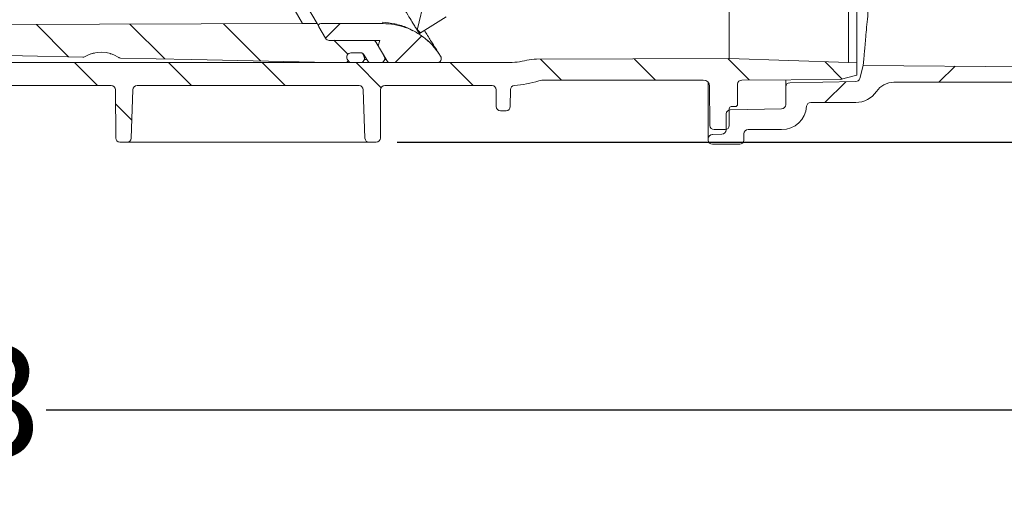
# Model space of a CAD drawing. Units: millimetres. Extents: x 297 to 1293, y 83 to 949.
# Drawn here: x 824 to 1059, y 83 to 196 of the extents above; entities that cross this region are included whole.
import ezdxf

# ---------------------------------------------------------------- set-up
doc = ezdxf.new("R2010")
doc.units = ezdxf.units.MM
doc.header["$LTSCALE"] = 5
doc.linetypes.add('SLD-Durchgehend', pattern=[0])
doc.layers.add('MAßLINIE_MAßZEICHNUNGEN', color=7, linetype='SLD-Durchgehend')
doc.styles.add('SLDTEXTSTYLE0', font='Opinion Pro')
doc.dimstyles.new('SLDDIMSTYLE0', dxfattribs={"dimtxt": 26.458333, "dimasz": 17.5, "dimexe": 0, "dimexo": 0.0625, "dimgap": 6.614583, "dimtad": 0, "dimdec": 0, "dimrnd": 1e-09, "dimzin": 12, "dimdsep": 46, "dimtxsty": 'SLDTEXTSTYLE0', "dimsah": 1, "dimcen": 0.09, "dimadec": 0, "dimazin": 3, "dimtfac": 1, "dimtdec": 0, "dimtofl": 0, "dimtmove": 0, "dimatfit": 3, "dimfxl": 0, "dimfrac": 2, "dimtolj": 1, "dimtzin": 12, "dimarcsym": 0})

# ---------------------------------------------------------------- blocks, each defined once
blk = doc.blocks.new('SW_HATCH_0')
at = {"color": 0, "linetype": 'SLD-Durchgehend', "lineweight": 18}
for p, q in [((42.03, -581.24), (50.93, -590.14)), ((69.89, -581.17), (66.4, -584.67)), ((-2.71, -581.4), (5.01, -589.12)), ((19.66, -581.32), (27.97, -589.63)), ((88.35, -582.66), (89.08, -583.39)), ((68.42, -585.17), (71.74, -588.5)), ((89.36, -584.15), (83.02, -590.5)), ((6.39, -590.5), (11.89, -596)), ((28.84, -590.5), (34.34, -596)), ((51.29, -590.5), (56.79, -596)), ((73.74, -590.5), (79.72, -596.48)), ((96.19, -590.5), (101.69, -596)), ((117.81, -589.66), (122.79, -594.65)), ((140.2, -589.61), (145.24, -594.65)), ((162.59, -589.55), (167.69, -594.64)), ((185.81, -590.31), (189.9, -594.41)), ((216.85, -591.37), (213.02, -595.2)), ((190.72, -595.06), (185.77, -600)), ((16.21, -600.33), (20.1, -604.22))]:
    blk.add_line(p, q, dxfattribs=at)
blk = doc.blocks.new('_D')
at = {"layer": 'MAßLINIE_MAßZEICHNUNGEN', "color": 7}
for p, q in [((465.72, 184.34), (465.72, 97.48)), ((1108.9, 177.55), (1108.9, 97.48)), ((465.72, 102.48), (768.77, 102.48)), ((1108.9, 102.48), (829.96, 102.48))]:
    blk.add_line(p, q, dxfattribs=at)
for points in [[(465.72, 102.48), (483.22, 94.98), (483.22, 109.98)], [(1108.9, 102.48), (1091.4, 109.98), (1091.4, 94.98)]]:
    blk.add_solid(points, dxfattribs=at)
at = {"layer": 'MAßLINIE_MAßZEICHNUNGEN', "color": 7, "insert": (768.77, 117.82), "char_height": 26.458, "attachment_point": 1, "style": 'SLDTEXTSTYLE0'}
blk.add_mtext('643', dxfattribs=at)
blk = doc.blocks.new('_D_8')
at = {"layer": 'MAßLINIE_MAßZEICHNUNGEN', "color": 7}
for p, q in [((957.03, 798.44), (1253.9, 798.44)), ((1248.9, 798.44), (1248.9, 573.6)), ((1248.9, 166.44), (1248.9, 441.12)), ((913.86, 166.44), (1253.9, 166.44))]:
    blk.add_line(p, q, dxfattribs=at)
for points in [[(1248.9, 798.44), (1241.4, 780.94), (1256.4, 780.94)], [(1248.9, 166.44), (1256.4, 183.94), (1241.4, 183.94)]]:
    blk.add_solid(points, dxfattribs=at)
at = {"layer": 'MAßLINIE_MAßZEICHNUNGEN', "color": 7, "char_height": 26.458, "attachment_point": 1, "rotation": 90, "style": 'SLDTEXTSTYLE0'}
for s, insert in [('min 516', (1213.62, 448.91)), ('669', (1253.5, 511.23)), ('max ', (1253.5, 441.12))]:
    blk.add_mtext(s, dxfattribs=dict(at, insert=insert))

msp = doc.modelspace()

# ---------------------------------------------------------------- linework, layer by layer
at = {"color": 7, "linetype": 'SLD-Durchgehend', "lineweight": 18}
for p, q in [((1021.72, 337.44), (1021.72, 185.44)), ((1023.72, 337.46), (1023.72, 185.42)), ((993.17, 311.69), (993.17, 186.39)), ((891.25, 194.76), (885.48, 204.76)), ((894.71, 194.76), (888.52, 205.49)), ((918.66, 193.2), (920.91, 202.83)), ((925.53, 196.35), (919.16, 192.39)), ((891.25, 194.76), (798.59, 194.44)), ((894.71, 194.76), (891.25, 194.76)), ((896.74, 191.26), (894.71, 194.76)), ((895.15, 194.01), (896.74, 191.26)), ((895.58, 194.76), (910.48, 194.76)), ((919.16, 192.39), (918.66, 193.2)), ((897.6, 190.76), (907.99, 190.76)), ((897.6, 190.76), (909.73, 190.76)), ((909.73, 190.76), (909.32, 189.46)), ((921.05, 190.71), (921.55, 190.32)), ((911.36, 185.94), (908.86, 190.26)), ((910.78, 186.94), (909.32, 189.46)), ((840.66, 187.53), (841.51, 187.67)), ((845.29, 187.57), (845.53, 187.53)), ((901.93, 186.26), (902.12, 185.94)), ((901.93, 186.26), (901.97, 186.19)), ((905.45, 187.76), (902.8, 187.76)), ((905.11, 187.76), (902.8, 187.76)), ((905.45, 187.76), (905.93, 186.94)), ((906.74, 185.94), (905.97, 187.26)), ((924.22, 186.97), (924.05, 187.24)), ((947.18, 186.27), (993.17, 186.39)), ((993.17, 186.39), (1021.72, 185.44)), ((802.7, 185.44), (940.19, 185.44)), ((901.54, 185.44), (897.8, 185.44)), ((902.99, 185.44), (905.06, 185.44)), ((909.91, 185.44), (907.6, 185.44)), ((912.22, 185.44), (923.38, 185.44)), ((1023.72, 185.42), (1021.72, 185.44)), ((1023.72, 182.48), (1023.72, 185.42)), ((1025.23, 184.72), (1024.41, 181.67)), ((1025.23, 184.72), (1108.9, 184.14)), ((949.16, 181.29), (987.02, 181.29)), ((996.22, 181.29), (1019.72, 181.39)), ((1006.72, 179.65), (1006.72, 181.33)), ((1023.72, 182.48), (1019.72, 181.39)), ((797.22, 179.94), (845.53, 179.94)), ((846.58, 167.43), (846.53, 178.94)), ((850.69, 178.97), (850.28, 167.4)), ((851.68, 179.94), (904.75, 179.94)), ((906.16, 167.4), (905.75, 178.97)), ((909.91, 178.94), (909.86, 167.43)), ((910.91, 179.94), (936.53, 179.94)), ((937.53, 178.94), (937.55, 174.93)), ((940.91, 179), (940.89, 174.93)), ((988.22, 167.3), (988.22, 180.69)), ((988.52, 179.8), (988.6, 170.43)), ((995.22, 180.29), (995.22, 175.44)), ((1006.72, 179.65), (1006.72, 175.4)), ((1023.47, 180.92), (1007.7, 180.65)), ((1102.15, 180.74), (1032.54, 180.74)), ((993.22, 174.44), (993.22, 170.44)), ((1005.74, 174.4), (993.48, 174.18)), ((994.72, 174.94), (993.72, 174.94)), ((1012.72, 175.94), (1023.45, 175.94)), ((939.89, 173.94), (938.55, 173.94)), ((992.5, 173.19), (992.46, 169.38)), ((992.22, 169.44), (989.6, 169.44)), ((997.72, 169.44), (1005.74, 169.44)), ((988.22, 166.94), (988.22, 167.3)), ((989.18, 168.3), (991.48, 168.38)), ((996.72, 166.94), (996.72, 168.44)), ((849.28, 166.44), (847.58, 166.44)), ((904.38, 166.44), (852.05, 166.44)), ((908.86, 166.44), (907.16, 166.44)), ((995.72, 165.94), (989.22, 165.94))]:
    msp.add_line(p, q, dxfattribs=at)
at = {"color": 7, "linetype": 'SLD-Durchgehend', "lineweight": 18, "flags": 128}
for points in [[(807.02, 187.44), (824.33, 187.06), (838.72, 186.74)], [(847.74, 186.54), (864.75, 186.17), (897.78, 185.44)]]:
    msp.add_lwpolyline(points, dxfattribs=at)
at = {"color": 7, "linetype": 'SLD-Durchgehend', "lineweight": 18}
for centre, radius, start, end in [((895.58, 194.26), 0.5, 90, 210), ((897.6, 191.76), 1, 210, 270), ((907.99, 189.76), 1, 30, 90), ((843.09, 180.44), 7.5, 56.6815, 120.7945), ((901.54, 185.94), 0.5, 270, 30), ((902.8, 186.76), 1, 90, 210), ((902.99, 186.44), 1, 210, 270), ((905.06, 186.44), 1, 270, 30), ((905.11, 186.76), 1, 30, 90), ((907.6, 186.44), 1, 210, 270), ((909.91, 186.44), 1, 270, 30), ((912.22, 186.44), 1, 210, 270), ((923.38, 186.44), 1, 270, 32), ((940.19, 205.44), 20, 270, 283.533), ((947.21, 176.27), 10, 90.1448, 103.533), ((897.8, 186.44), 1, 268.7368, 270), ((949.16, 176.29), 5, 90, 107.1108), ((987.02, 179.79), 1.5, 0.5, 90), ((996.22, 180.29), 1, 90, 180), ((1023.45, 181.92), 1, 271, 345), ((845.53, 178.94), 1, 0.25, 90), ((851.68, 178.94), 1, 90, 178), ((904.75, 178.94), 1, 2, 90), ((910.91, 178.94), 1, 90, 179.75), ((936.53, 178.94), 1, 0.25, 90), ((941.91, 178.99), 1, 93.7307, 179.75), ((940.19, 205.44), 25.5, 273.7307, 287.1108), ((1007.72, 179.65), 1, 91, 180), ((1032.54, 175.74), 5, 90, 145.6923), ((1023.45, 181.94), 6, 270, 325.6923), ((938.55, 174.94), 1, 180.25, 270), ((939.89, 174.94), 1, 270, 359.75), ((993.5, 173.18), 1, 91, 179.3452), ((993.72, 174.44), 0.5, 90, 180), ((994.72, 175.44), 0.5, 270, 0), ((1005.72, 175.4), 1, 271, 0), ((1005.74, 175.44), 6, 270, 355.904), ((1012.72, 174.94), 1, 90, 175.904), ((989.6, 170.44), 1, 180.5, 270), ((992.22, 170.44), 1, 270, 0), ((997.72, 168.44), 1, 90, 180), ((847.58, 167.44), 1, 180.25, 270), ((849.28, 167.44), 1, 270, 358), ((907.16, 167.44), 1, 182, 270), ((908.86, 167.44), 1, 270, 359.75), ((989.22, 167.3), 1, 92, 180), ((991.45, 169.39), 1.01, 272, 359.3452), ((989.22, 166.94), 1, 180, 270), ((995.72, 166.94), 1, 270, 0)]:
    msp.add_arc(centre, radius, start, end, dxfattribs=at)
for points, knots in [([(918.66, 193.2), (918.64, 193.22), (918.61, 193.27), (918.32, 193.73), (917.8, 194.57), (916.96, 195.93), (915.73, 197.91), (914.01, 200.69), (911.89, 204.1), (909.41, 208.09), (906.62, 212.58), (903.27, 217.97), (899.34, 224.3), (895.15, 231.04), (890.83, 238.01), (886.47, 245.02), (881.79, 252.56), (876.83, 260.54), (871.6, 268.96), (866.27, 277.54), (861.03, 285.97), (856.12, 293.88), (851.58, 301.19), (847.44, 307.85), (843.54, 314.13), (839.93, 319.94), (836.67, 325.19), (833.94, 329.58), (831.5, 333.52), (829.39, 336.91), (827.67, 339.68), (826.44, 341.67), (825.6, 343.02), (825.07, 343.86), (824.79, 344.32), (824.75, 344.37), (824.74, 344.4)], [0, 0, 0, 0, 0.017204, 0.036081, 0.056789, 0.07962, 0.104884, 0.132882, 0.163979, 0.190855, 0.220252, 0.252351, 0.287267, 0.325097, 0.356878, 0.390404, 0.425554, 0.462125, 0.5, 0.540128, 0.578782, 0.615813, 0.650983, 0.68417, 0.715322, 0.749438, 0.780843, 0.809646, 0.836021, 0.867118, 0.895116, 0.92038, 0.943211, 0.963919, 0.982796, 1, 1, 1, 1]), ([(1025.23, 184.72), (1025.23, 184.72), (1025.23, 184.74), (1025.25, 184.94), (1025.31, 185.56), (1025.4, 186.54), (1025.52, 187.88), (1025.67, 189.54), (1025.85, 191.52), (1026.06, 193.84), (1026.3, 196.46), (1026.58, 199.33), (1026.88, 202.46), (1027.21, 205.85), (1027.56, 209.46), (1027.95, 213.23), (1028.35, 217.15), (1028.79, 221.25), (1029.25, 225.46), (1029.72, 229.7), (1030.22, 234), (1030.74, 238.35), (1031.27, 242.68), (1031.82, 246.94), (1032.38, 251.12), (1032.95, 255.23), (1033.58, 259.6), (1034.28, 264.11), (1034.96, 268.28), (1035.58, 271.82), (1036.12, 274.79), (1036.65, 277.52), (1037.15, 279.94), (1037.61, 282.02), (1038.01, 283.78), (1038.35, 285.21), (1038.63, 286.33), (1038.83, 287.1), (1038.86, 287.2), (1038.87, 287.25)], [0, 0, 0, 0, 0.006556, 0.032802, 0.059048, 0.086057, 0.113065, 0.139314, 0.165563, 0.192572, 0.21958, 0.245886, 0.272192, 0.299256, 0.32632, 0.352729, 0.379137, 0.406305, 0.433473, 0.460015, 0.486556, 0.513861, 0.541165, 0.567846, 0.594527, 0.621977, 0.649427, 0.684213, 0.719411, 0.74616, 0.772908, 0.800437, 0.827965, 0.854656, 0.881347, 0.908844, 0.936341, 0.968, 1, 1, 1, 1]), ([(910.28, 195.07), (911.29, 194.97), (913.36, 194.76), (915.86, 194.02), (917.19, 193.28), (917.62, 193.04)], [0, 0, 0, 0, 0.397184, 0.806568, 1, 1, 1, 1]), ([(910.48, 194.76), (911.37, 194.72), (913.17, 194.63), (915.78, 193.94), (918.27, 192.83), (920.5, 191.33), (922.5, 189.47), (923.53, 187.99), (924.05, 187.24)], [0, 0, 0, 0, 0.164255, 0.333273, 0.497528, 0.666546, 0.830887, 1, 1, 1, 1]), ([(920.37, 193.14), (920.89, 192.3), (922, 190.52), (923.14, 188.71), (923.91, 187.47), (924.01, 187.32), (924.05, 187.24)], [0, 0, 0, 0, 0.23134, 0.488772, 0.745345, 1, 1, 1, 1]), ([(839.25, 186.88), (839.15, 186.83), (838.98, 186.75), (838.79, 186.74), (838.72, 186.74)], [0, 0, 0, 0, 0.60235, 1, 1, 1, 1]), ([(847.74, 186.54), (847.63, 186.55), (847.44, 186.57), (847.28, 186.67), (847.21, 186.71)], [0, 0, 0, 0, 0.60235, 1, 1, 1, 1]), ([(906.03, 186.2), (906.19, 186.21), (906.36, 186.22), (906.55, 186.22), (906.57, 186.22)], [0, 0, 0, 0, 0.905545, 1, 1, 1, 1]), ([(910.88, 186.17), (910.92, 186.16), (911.08, 186.15), (911.18, 186.14), (911.25, 186.13)], [0, 0, 0, 0, 0.28697, 1, 1, 1, 1]), ([(852.05, 166.44), (851.82, 166.44), (851.25, 166.44), (850.4, 166.44), (849.66, 166.44), (849.4, 166.44), (849.28, 166.44)], [0, 0, 0, 0, 0.197142, 0.478774, 0.760491, 1, 1, 1, 1]), ([(907.16, 166.44), (907.09, 166.44), (906.91, 166.44), (906.29, 166.44), (905.4, 166.44), (904.72, 166.44), (904.38, 166.44)], [0, 0, 0, 0, 0.166037, 0.4439, 0.721954, 1, 1, 1, 1])]:
    msp.add_open_spline(points, degree=3, knots=knots, dxfattribs=at)

# ---------------------------------------------------------------- block references
msp.add_blockref('SW_HATCH_0', (830.33, 775.94), dxfattribs=at)

# ---------------------------------------------------------------- dimensions: what is measured, and where the dimension line sits
at = {"layer": 'MAßLINIE_MAßZEICHNUNGEN', "color": 7}
dim = msp.add_linear_dim(base=(1248.9, 166.44), p1=(952.03, 798.44), p2=(908.86, 166.44), angle=90, text='min 516\\Pmax <>', dimstyle='SLDDIMSTYLE0', dxfattribs=at)
dim.commit()
dim.dimension.update_dxf_attribs({"geometry": '_D_8', "text_midpoint": (1248.9, 507.36), "dimtype": 160})
dim = msp.add_linear_dim(base=(1108.9, 102.48), p1=(465.72, 189.34), p2=(1108.9, 182.55), angle=0, dimstyle='SLDDIMSTYLE0', dxfattribs=at)
dim.commit()
dim.dimension.update_dxf_attribs({"geometry": '_D', "text_midpoint": (799.37, 102.48), "dimtype": 160})

doc.saveas('drawing.dxf')
